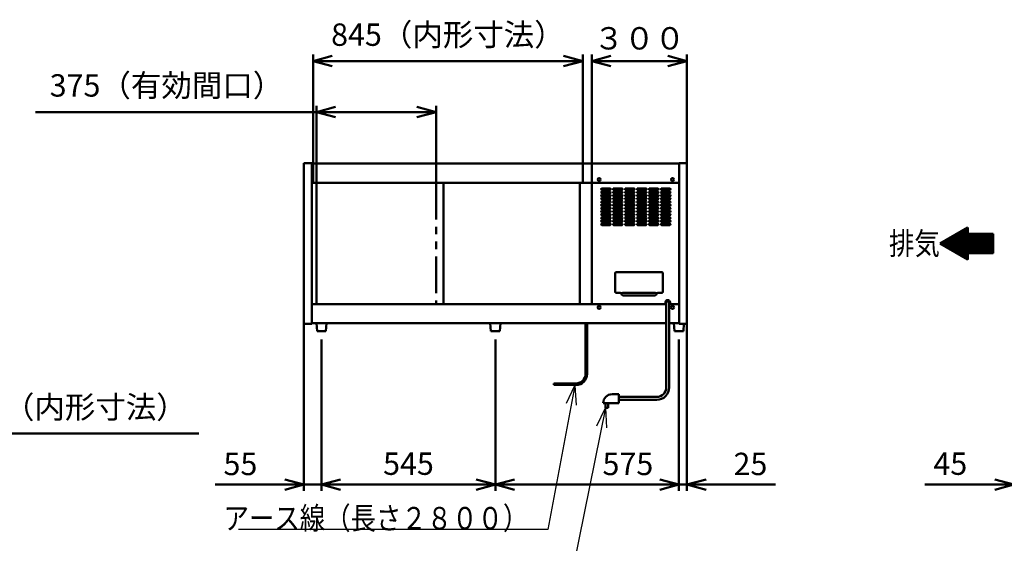
# Model space of a CAD drawing. Units: millimetres. Extents: x 0 to 8380, y 0 to 5550.
# Drawn here: x 1904 to 4990, y 1941 to 3581 of the extents above; entities that cross this region are included whole.
import ezdxf

# ---------------------------------------------------------------- set-up
doc = ezdxf.new("R2010")
doc.units = ezdxf.units.MM
doc.header["$LTSCALE"] = 3.629134
doc.linetypes.add('PHANTOM', pattern=[63.5, 31.75, -6.35, 6.35, -6.35, 6.35, -6.35])
doc.layers.add('SUNPOU', color=7, linetype='Continuous')
doc.styles.get("Standard").update_dxf_attribs({"font": 'txt', "bigfont": 'extfont2'})
doc.dimstyles.get("Standard").update_dxf_attribs({"dimtxt": 2.5, "dimasz": 2.5, "dimexe": 1.25, "dimexo": 0.625, "dimtad": 1, "dimzin": 0, "dimdsep": 46, "dimtxsty": 'Standard', "dimcen": 2.5, "dimadec": 0, "dimazin": 0, "dimtfac": 0.75, "dimtmove": 0, "dimatfit": 3, "dimfxl": 1, "dimarcsym": 0})

# ---------------------------------------------------------------- blocks, each defined once
blk = doc.blocks.new('*X2')
at = {"layer": 'SUNPOU', "color": 7, "linetype": 'Continuous', "lineweight": 50}
for p, q in [((19.7, 38.3), (75, 93.6)), ((20.6, 37.8), (78.3, 95.5)), ((21.5, 37.3), (81.7, 97.4)), ((22.4, 36.8), (85, 99.3)), ((23.3, 36.2), (86.1, 99)), ((24.2, 35.7), (86.1, 97.6)), ((25.1, 35.2), (86.1, 96.2)), ((26, 34.7), (86.1, 94.8)), ((26.9, 34.2), (86.1, 93.4)), ((5.4, 46.6), (21.4, 62.6)), ((6.3, 46.1), (24.8, 64.6)), ((7.2, 45.6), (28.1, 66.5)), ((8.1, 45), (31.5, 68.4)), ((9, 44.5), (34.8, 70.4)), ((9.9, 44), (38.2, 72.3)), ((10.8, 43.5), (41.5, 74.2)), ((11.7, 43), (44.9, 76.2)), ((12.6, 42.4), (48.2, 78.1)), ((13.4, 41.9), (51.5, 80)), ((14.3, 41.4), (54.9, 82)), ((15.2, 40.9), (58.2, 83.9)), ((16.1, 40.4), (61.6, 85.8)), ((17, 39.9), (64.9, 87.8)), ((17.9, 39.3), (68.3, 89.7)), ((18.8, 38.8), (71.6, 91.6)), ((27.8, 33.6), (86.1, 92)), ((28.7, 33.1), (86.1, 90.5)), ((29.6, 32.6), (86.1, 89.1)), ((30.5, 32.1), (86.1, 87.7)), ((31.4, 31.6), (86.1, 86.3)), ((32.3, 31.1), (86.1, 84.9)), ((33.2, 30.5), (86.1, 83.5)), ((34.1, 30), (86.1, 82.1)), ((35, 29.5), (86.1, 80.6)), ((35.9, 29), (86.9, 80)), ((36.8, 28.5), (88.3, 80)), ((37.7, 28), (89.7, 80)), ((38.6, 27.4), (91.1, 80)), ((39.4, 26.9), (92.5, 80)), ((40.3, 26.4), (93.9, 80)), ((41.2, 25.9), (95.3, 80)), ((42.1, 25.4), (96.8, 80)), ((43, 24.8), (98.2, 80)), ((43.9, 24.3), (99.6, 80)), ((44.8, 23.8), (101, 80)), ((45.7, 23.3), (102.4, 80)), ((46.6, 22.8), (103.8, 80)), ((47.5, 22.3), (105.2, 80)), ((48.4, 21.7), (106.7, 80)), ((49.3, 21.2), (108.1, 80)), ((50.2, 20.7), (109.5, 80)), ((51.1, 20.2), (110.9, 80)), ((52, 19.7), (112.3, 80)), ((52.9, 19.2), (113.7, 80)), ((53.8, 18.6), (115.1, 80)), ((54.7, 18.1), (116.6, 80)), ((55.6, 17.6), (118, 80)), ((56.5, 17.1), (119.4, 80)), ((57.4, 16.6), (120.8, 80)), ((58.3, 16), (122.2, 80)), ((59.2, 15.5), (123.6, 80)), ((60.1, 15), (125, 80)), ((61, 14.5), (126.5, 80)), ((61.9, 14), (127.9, 80)), ((62.8, 13.5), (129.3, 80)), ((63.7, 12.9), (130.7, 80)), ((64.6, 12.4), (132.1, 80)), ((65.4, 11.9), (133.5, 80)), ((66.3, 11.4), (134.9, 80)), ((67.2, 10.9), (136.4, 80)), ((68.1, 10.4), (137.8, 80)), ((69, 9.8), (139.2, 80)), ((69.9, 9.3), (140.6, 80)), ((70.8, 8.8), (142, 80)), ((71.7, 8.3), (143.4, 80)), ((72.6, 7.8), (144.8, 80)), ((86.3, 20), (146.3, 80)), ((87.7, 20), (147.7, 80)), ((89.1, 20), (149.1, 80)), ((90.5, 20), (150.5, 80)), ((91.9, 20), (151.9, 80)), ((93.3, 20), (153.3, 80)), ((94.7, 20), (154.7, 80)), ((96.2, 20), (156.2, 80)), ((97.6, 20), (157.6, 80)), ((99, 20), (159, 80)), ((100.4, 20), (160.4, 80)), ((101.8, 20), (161.8, 80)), ((103.2, 20), (163.2, 80)), ((104.6, 20), (164.6, 80)), ((106.1, 20), (166.1, 80)), ((107.5, 20), (166.1, 78.6)), ((108.9, 20), (166.1, 77.2)), ((110.3, 20), (166.1, 75.8)), ((111.7, 20), (166.1, 74.4)), ((113.1, 20), (166.1, 73)), ((114.5, 20), (166.1, 71.5)), ((116, 20), (166.1, 70.1)), ((117.4, 20), (166.1, 68.7)), ((118.8, 20), (166.1, 67.3)), ((120.2, 20), (166.1, 65.9)), ((121.6, 20), (166.1, 64.5)), ((123, 20), (166.1, 63.1)), ((0, 49.7), (1.4, 51.1)), ((0.9, 49.2), (4.7, 53)), ((1.8, 48.7), (8, 54.9)), ((2.7, 48.1), (11.4, 56.8)), ((3.6, 47.6), (14.7, 58.8)), ((4.5, 47.1), (18.1, 60.7)), ((124.4, 20), (166.1, 61.6)), ((125.9, 20), (166.1, 60.2)), ((127.3, 20), (166.1, 58.8)), ((128.7, 20), (166.1, 57.4)), ((130.1, 20), (166.1, 56)), ((131.5, 20), (166.1, 54.6)), ((132.9, 20), (166.1, 53.2)), ((134.3, 20), (166.1, 51.7)), ((135.7, 20), (166.1, 50.3)), ((137.2, 20), (166.1, 48.9)), ((138.6, 20), (166.1, 47.5)), ((140, 20), (166.1, 46.1)), ((141.4, 20), (166.1, 44.7)), ((142.8, 20), (166.1, 43.3)), ((144.2, 20), (166.1, 41.9)), ((145.6, 20), (166.1, 40.4)), ((147.1, 20), (166.1, 39)), ((148.5, 20), (166.1, 37.6)), ((149.9, 20), (166.1, 36.2)), ((151.3, 20), (166.1, 34.8)), ((152.7, 20), (166.1, 33.4)), ((154.1, 20), (166.1, 32)), ((73.5, 7.2), (86.1, 19.8)), ((74.4, 6.7), (86.1, 18.4)), ((75.3, 6.2), (86.1, 17)), ((76.2, 5.7), (86.1, 15.6)), ((77.1, 5.2), (86.1, 14.2)), ((78, 4.7), (86.1, 12.8)), ((78.9, 4.1), (86.1, 11.3)), ((79.8, 3.6), (86.1, 9.9)), ((80.7, 3.1), (86.1, 8.5)), ((81.6, 2.6), (86.1, 7.1)), ((82.5, 2.1), (86.1, 5.7)), ((83.4, 1.6), (86.1, 4.3)), ((84.3, 1), (86.1, 2.9)), ((85.2, 0.5), (86.1, 1.4)), ((86.1, 0), (86.1, 0)), ((155.5, 20), (166.1, 30.5)), ((157, 20), (166.1, 29.1)), ((158.4, 20), (166.1, 27.7)), ((159.8, 20), (166.1, 26.3)), ((161.2, 20), (166.1, 24.9)), ((162.6, 20), (166.1, 23.5)), ((164, 20), (166.1, 22.1)), ((165.4, 20), (166.1, 20.6))]:
    blk.add_line(p, q, dxfattribs=at)
blk = doc.blocks.new('_OPEN30')
at = {"color": 0, "linetype": 'ByBlock', "lineweight": -2}
for p, q in [((-1, 0.267949), (0, 0)), ((0, 0), (-1, -0.267949)), ((0, 0), (-1, 0))]:
    blk.add_line(p, q, dxfattribs=at)
blk = doc.blocks.new('*D7')
at = {"layer": 'Defpoints', "color": 0}
for p in [(2823.6, 3451.2), (2823.6, 3070), (3668.6, 3070)]:
    blk.add_point(p, dxfattribs=at)
at = {"layer": 'SUNPOU', "color": 0, "linetype": 'Continuous', "lineweight": 50}
for p, q in [((2823.6, 3070.6), (2823.6, 3471.2)), ((3668.6, 3070.6), (3668.6, 3471.2)), ((3608.6, 3451.2), (2883.6, 3451.2))]:
    blk.add_line(p, q, dxfattribs=at)
at = {"layer": 'SUNPOU', "color": 0, "lineweight": 50, "xscale": 60, "yscale": 60, "zscale": 60, "rotation": 180}
blk.add_blockref('_OPEN30', (2823.6, 3451.2), dxfattribs=at)
at = {"layer": 'SUNPOU', "color": 0, "lineweight": 50, "xscale": 60, "yscale": 60, "zscale": 60}
blk.add_blockref('_OPEN30', (3668.6, 3451.2), dxfattribs=at)
at = {"layer": 'SUNPOU', "color": 0, "lineweight": 50, "insert": (3246.1, 3524.7), "char_height": 70, "attachment_point": 5}
blk.add_mtext('845（内形寸法）', dxfattribs=at)
blk = doc.blocks.new('*D9')
at = {"layer": 'Defpoints', "color": 0}
for p in [(3209.2, 3291.2), (2834.2, 3070), (3209.2, 3070)]:
    blk.add_point(p, dxfattribs=at)
at = {"layer": 'SUNPOU', "color": 0, "linetype": 'Continuous', "lineweight": 50}
for p, q in [((2834.2, 3070.6), (2834.2, 3311.2)), ((3209.2, 3070.6), (3209.2, 3311.2)), ((2834.2, 3291.2), (1954.1, 3291.2)), ((2894.2, 3291.2), (3149.2, 3291.2))]:
    blk.add_line(p, q, dxfattribs=at)
at = {"layer": 'SUNPOU', "color": 0, "lineweight": 50, "xscale": 60, "yscale": 60, "zscale": 60, "rotation": 180}
blk.add_blockref('_OPEN30', (2834.2, 3291.2), dxfattribs=at)
at = {"layer": 'SUNPOU', "color": 0, "lineweight": 50, "xscale": 60, "yscale": 60, "zscale": 60}
blk.add_blockref('_OPEN30', (3209.2, 3291.2), dxfattribs=at)
at = {"layer": 'SUNPOU', "color": 0, "lineweight": 50, "insert": (2364.2, 3365.7), "char_height": 70, "attachment_point": 5}
blk.add_mtext('375（有効間口）', dxfattribs=at)
blk = doc.blocks.new('*D10')
at = {"layer": 'Defpoints', "color": 0}
for p in [(1292.5, 2660), (1597.5, 2660), (1597.5, 2285)]:
    blk.add_point(p, dxfattribs=at)
at = {"layer": 'SUNPOU', "color": 0, "linetype": 'Continuous', "lineweight": 50}
for p, q in [((1292.5, 2659.4), (1292.5, 2265)), ((1597.5, 2659.4), (1597.5, 2265)), ((1352.5, 2285), (1537.5, 2285)), ((1597.5, 2285), (2466, 2285))]:
    blk.add_line(p, q, dxfattribs=at)
at = {"layer": 'SUNPOU', "color": 0, "lineweight": 50, "xscale": 60, "yscale": 60, "zscale": 60, "rotation": 180}
blk.add_blockref('_OPEN30', (1292.5, 2285), dxfattribs=at)
at = {"layer": 'SUNPOU', "color": 0, "lineweight": 50, "xscale": 60, "yscale": 60, "zscale": 60}
blk.add_blockref('_OPEN30', (1597.5, 2285), dxfattribs=at)
at = {"layer": 'SUNPOU', "color": 0, "lineweight": 50, "insert": (2061.7, 2358.5), "char_height": 70, "attachment_point": 5}
blk.add_mtext('305（内形寸法）', dxfattribs=at)
blk = doc.blocks.new('*D13')
at = {"layer": 'Defpoints', "color": 0}
for p in [(3395, 2580), (3970, 2580), (3395, 2125)]:
    blk.add_point(p, dxfattribs=at)
at = {"layer": 'SUNPOU', "color": 0, "linetype": 'Continuous', "lineweight": 50}
for p, q in [((3395, 2579.4), (3395, 2105)), ((3970, 2579.4), (3970, 2105)), ((3910, 2125), (3455, 2125))]:
    blk.add_line(p, q, dxfattribs=at)
at = {"layer": 'SUNPOU', "color": 0, "lineweight": 50, "xscale": 60, "yscale": 60, "zscale": 60, "rotation": 180}
blk.add_blockref('_OPEN30', (3395, 2125), dxfattribs=at)
at = {"layer": 'SUNPOU', "color": 0, "lineweight": 50, "xscale": 60, "yscale": 60, "zscale": 60}
blk.add_blockref('_OPEN30', (3970, 2125), dxfattribs=at)
at = {"layer": 'SUNPOU', "color": 0, "lineweight": 50, "insert": (3810.1, 2180.7), "char_height": 70, "attachment_point": 5}
blk.add_mtext('575', dxfattribs=at)
blk = doc.blocks.new('*D17')
at = {"layer": 'Defpoints', "color": 0}
for p in [(2795, 2628.8), (2850, 2580), (2850, 2125)]:
    blk.add_point(p, dxfattribs=at)
at = {"layer": 'SUNPOU', "color": 0, "linetype": 'Continuous', "lineweight": 50}
for p, q in [((2795, 2628.2), (2795, 2105)), ((2850, 2579.4), (2850, 2105)), ((2795, 2125), (2516.8, 2125)), ((2735, 2125), (2675, 2125)), ((2795, 2125), (2850, 2125)), ((2910, 2125), (2970, 2125))]:
    blk.add_line(p, q, dxfattribs=at)
at = {"layer": 'SUNPOU', "color": 0, "lineweight": 50, "xscale": 60, "yscale": 60, "zscale": 60}
blk.add_blockref('_OPEN30', (2795, 2125), dxfattribs=at)
at = {"layer": 'SUNPOU', "color": 0, "lineweight": 50, "xscale": 60, "yscale": 60, "zscale": 60, "rotation": 180}
blk.add_blockref('_OPEN30', (2850, 2125), dxfattribs=at)
at = {"layer": 'SUNPOU', "color": 0, "lineweight": 50, "insert": (2595.9, 2180.7), "char_height": 70, "attachment_point": 5}
blk.add_mtext('55', dxfattribs=at)
blk = doc.blocks.new('*D18')
at = {"layer": 'Defpoints', "color": 0}
for p in [(2850, 2580), (3395, 2580), (2850, 2125)]:
    blk.add_point(p, dxfattribs=at)
at = {"layer": 'SUNPOU', "color": 0, "linetype": 'Continuous', "lineweight": 50}
for p, q in [((2850, 2579.4), (2850, 2105)), ((3395, 2579.4), (3395, 2105)), ((3335, 2125), (2910, 2125))]:
    blk.add_line(p, q, dxfattribs=at)
at = {"layer": 'SUNPOU', "color": 0, "lineweight": 50, "xscale": 60, "yscale": 60, "zscale": 60, "rotation": 180}
blk.add_blockref('_OPEN30', (2850, 2125), dxfattribs=at)
at = {"layer": 'SUNPOU', "color": 0, "lineweight": 50, "xscale": 60, "yscale": 60, "zscale": 60}
blk.add_blockref('_OPEN30', (3395, 2125), dxfattribs=at)
at = {"layer": 'SUNPOU', "color": 0, "lineweight": 50, "insert": (3122.5, 2181.5), "char_height": 70, "attachment_point": 5}
blk.add_mtext('545', dxfattribs=at)
blk = doc.blocks.new('*D19')
at = {"layer": 'Defpoints', "color": 0}
for p in [(3995, 2628.8), (3970, 2580), (3995, 2125)]:
    blk.add_point(p, dxfattribs=at)
at = {"layer": 'SUNPOU', "color": 0, "linetype": 'Continuous', "lineweight": 50}
for p, q in [((3995, 2628.2), (3995, 2105)), ((3970, 2579.4), (3970, 2105)), ((3910, 2125), (3850, 2125)), ((3970, 2125), (3995, 2125)), ((3995, 2125), (4273.2, 2125)), ((4055, 2125), (4115, 2125))]:
    blk.add_line(p, q, dxfattribs=at)
at = {"layer": 'SUNPOU', "color": 0, "lineweight": 50, "xscale": 60, "yscale": 60, "zscale": 60}
blk.add_blockref('_OPEN30', (3970, 2125), dxfattribs=at)
at = {"layer": 'SUNPOU', "color": 0, "lineweight": 50, "xscale": 60, "yscale": 60, "zscale": 60, "rotation": 180}
blk.add_blockref('_OPEN30', (3995, 2125), dxfattribs=at)
at = {"layer": 'SUNPOU', "color": 0, "lineweight": 50, "insert": (4194.1, 2180.7), "char_height": 70, "attachment_point": 5}
blk.add_mtext('25', dxfattribs=at)
blk = doc.blocks.new('*D20')
at = {"layer": 'Defpoints', "color": 0}
for p in [(3697, 3451.2), (3995, 3131.2), (3697, 3070)]:
    blk.add_point(p, dxfattribs=at)
at = {"layer": 'SUNPOU', "color": 0, "linetype": 'Continuous', "lineweight": 50}
for p, q in [((3697, 3070.6), (3697, 3471.2)), ((3995, 3131.8), (3995, 3471.2)), ((3935, 3451.2), (3757, 3451.2))]:
    blk.add_line(p, q, dxfattribs=at)
at = {"layer": 'SUNPOU', "color": 0, "lineweight": 50, "xscale": 60, "yscale": 60, "zscale": 60, "rotation": 180}
blk.add_blockref('_OPEN30', (3697, 3451.2), dxfattribs=at)
at = {"layer": 'SUNPOU', "color": 0, "lineweight": 50, "xscale": 60, "yscale": 60, "zscale": 60}
blk.add_blockref('_OPEN30', (3995, 3451.2), dxfattribs=at)
at = {"layer": 'SUNPOU', "color": 0, "lineweight": 50, "insert": (3846, 3513.2), "char_height": 70, "attachment_point": 5}
blk.add_mtext('３００', dxfattribs=at)
blk = doc.blocks.new('*D22')
at = {"layer": 'Defpoints', "color": 0}
for p in [(5020, 2650), (5065, 2580), (5020, 2125)]:
    blk.add_point(p, dxfattribs=at)
at = {"layer": 'SUNPOU', "color": 0, "linetype": 'Continuous', "lineweight": 50}
for p, q in [((5020, 2649.4), (5020, 2105)), ((5065, 2579.4), (5065, 2105)), ((5020, 2125), (4741, 2125)), ((4960, 2125), (4900, 2125)), ((5065, 2125), (5020, 2125)), ((5125, 2125), (5185, 2125))]:
    blk.add_line(p, q, dxfattribs=at)
at = {"layer": 'SUNPOU', "color": 0, "lineweight": 50, "xscale": 60, "yscale": 60, "zscale": 60}
blk.add_blockref('_OPEN30', (5020, 2125), dxfattribs=at)
at = {"layer": 'SUNPOU', "color": 0, "lineweight": 50, "xscale": 60, "yscale": 60, "zscale": 60, "rotation": 180}
blk.add_blockref('_OPEN30', (5065, 2125), dxfattribs=at)
at = {"layer": 'SUNPOU', "color": 0, "lineweight": 50, "insert": (4820.5, 2181.5), "char_height": 70, "attachment_point": 5}
blk.add_mtext('45', dxfattribs=at)

msp = doc.modelspace()

# ---------------------------------------------------------------- linework, layer by layer
at = {"color": 2, "linetype": 'Continuous', "lineweight": 50}
for p, q in [((2795, 2628.8), (2795, 3131.2)), ((2795, 3131.2), (2819.2, 3131.2)), ((2819.2, 3131.2), (2819.2, 3130)), ((2819.2, 3070), (2819.2, 3130)), ((2819.2, 3130), (3970.8, 3130)), ((3970.8, 3130), (3970.8, 3131.2)), ((3970.8, 3131.2), (3995, 3131.2)), ((3970.8, 3130), (3970.8, 3070)), ((3995, 3131.2), (3995, 2628.8)), ((2819.2, 2690), (2819.2, 3070)), ((2819.2, 3070), (3970.8, 3070)), ((2819.2, 2690), (2819.2, 3070)), ((2819.2, 3070), (3091.7, 3070)), ((2834.2, 2690), (2834.2, 3070)), ((3091.7, 3070), (3113.7, 3070)), ((3113.7, 3070), (3523.75, 3070)), ((3232, 3070), (3232, 2690)), ((3523.75, 3070), (3563.75, 3070)), ((3563.75, 3070), (3970.8, 3070)), ((3659.8, 3070), (3659.8, 2690)), ((3697, 2690), (3697, 3070)), ((3970.8, 3070), (3970.8, 2690)), ((3970.8, 3070), (3970.8, 2690)), ((3753.75, 3052.5), (3728.75, 3052.5)), ((3728.75, 3047.5), (3753.75, 3047.5)), ((3753.75, 3042.5), (3728.75, 3042.5)), ((3728.75, 3037.5), (3753.75, 3037.5)), ((3753.75, 3032.5), (3728.75, 3032.5)), ((3728.75, 3027.5), (3753.75, 3027.5)), ((3791.25, 3052.5), (3766.25, 3052.5)), ((3766.25, 3047.5), (3791.25, 3047.5)), ((3791.25, 3042.5), (3766.25, 3042.5)), ((3766.25, 3037.5), (3791.25, 3037.5)), ((3791.25, 3032.5), (3766.25, 3032.5)), ((3766.25, 3027.5), (3791.25, 3027.5)), ((3828.75, 3052.5), (3803.75, 3052.5)), ((3803.75, 3047.5), (3828.75, 3047.5)), ((3828.75, 3042.5), (3803.75, 3042.5)), ((3803.75, 3037.5), (3828.75, 3037.5)), ((3828.75, 3032.5), (3803.75, 3032.5)), ((3803.75, 3027.5), (3828.75, 3027.5)), ((3866.25, 3052.5), (3841.25, 3052.5)), ((3841.25, 3047.5), (3866.25, 3047.5)), ((3866.25, 3042.5), (3841.25, 3042.5)), ((3841.25, 3037.5), (3866.25, 3037.5)), ((3866.25, 3032.5), (3841.25, 3032.5)), ((3841.25, 3027.5), (3866.25, 3027.5)), ((3903.75, 3052.5), (3878.75, 3052.5)), ((3878.75, 3047.5), (3903.75, 3047.5)), ((3903.75, 3042.5), (3878.75, 3042.5)), ((3878.75, 3037.5), (3903.75, 3037.5)), ((3903.75, 3032.5), (3878.75, 3032.5)), ((3878.75, 3027.5), (3903.75, 3027.5)), ((3941.25, 3052.5), (3916.25, 3052.5)), ((3916.25, 3047.5), (3941.25, 3047.5)), ((3941.25, 3042.5), (3916.25, 3042.5)), ((3916.25, 3037.5), (3941.25, 3037.5)), ((3941.25, 3032.5), (3916.25, 3032.5)), ((3916.25, 3027.5), (3941.25, 3027.5)), ((3753.75, 3022.5), (3728.75, 3022.5)), ((3728.75, 3017.5), (3753.75, 3017.5)), ((3753.75, 3012.5), (3728.75, 3012.5)), ((3728.75, 3007.5), (3753.75, 3007.5)), ((3753.75, 3002.5), (3728.75, 3002.5)), ((3728.75, 2997.5), (3753.75, 2997.5)), ((3791.25, 3022.5), (3766.25, 3022.5)), ((3766.25, 3017.5), (3791.25, 3017.5)), ((3791.25, 3012.5), (3766.25, 3012.5)), ((3766.25, 3007.5), (3791.25, 3007.5)), ((3791.25, 3002.5), (3766.25, 3002.5)), ((3766.25, 2997.5), (3791.25, 2997.5)), ((3828.75, 3022.5), (3803.75, 3022.5)), ((3803.75, 3017.5), (3828.75, 3017.5)), ((3828.75, 3012.5), (3803.75, 3012.5)), ((3803.75, 3007.5), (3828.75, 3007.5)), ((3828.75, 3002.5), (3803.75, 3002.5)), ((3803.75, 2997.5), (3828.75, 2997.5)), ((3866.25, 3022.5), (3841.25, 3022.5)), ((3841.25, 3017.5), (3866.25, 3017.5)), ((3866.25, 3012.5), (3841.25, 3012.5)), ((3841.25, 3007.5), (3866.25, 3007.5)), ((3866.25, 3002.5), (3841.25, 3002.5)), ((3841.25, 2997.5), (3866.25, 2997.5)), ((3903.75, 3022.5), (3878.75, 3022.5)), ((3878.75, 3017.5), (3903.75, 3017.5)), ((3903.75, 3012.5), (3878.75, 3012.5)), ((3878.75, 3007.5), (3903.75, 3007.5)), ((3903.75, 3002.5), (3878.75, 3002.5)), ((3878.75, 2997.5), (3903.75, 2997.5)), ((3941.25, 3022.5), (3916.25, 3022.5)), ((3916.25, 3017.5), (3941.25, 3017.5)), ((3941.25, 3012.5), (3916.25, 3012.5)), ((3916.25, 3007.5), (3941.25, 3007.5)), ((3941.25, 3002.5), (3916.25, 3002.5)), ((3916.25, 2997.5), (3941.25, 2997.5)), ((3753.75, 2992.5), (3728.75, 2992.5)), ((3728.75, 2987.5), (3753.75, 2987.5)), ((3753.75, 2982.5), (3728.75, 2982.5)), ((3728.75, 2977.5), (3753.75, 2977.5)), ((3753.75, 2972.5), (3728.75, 2972.5)), ((3728.75, 2967.5), (3753.75, 2967.5)), ((3753.75, 2962.5), (3728.75, 2962.5)), ((3791.25, 2992.5), (3766.25, 2992.5)), ((3766.25, 2987.5), (3791.25, 2987.5)), ((3791.25, 2982.5), (3766.25, 2982.5)), ((3766.25, 2977.5), (3791.25, 2977.5)), ((3791.25, 2972.5), (3766.25, 2972.5)), ((3766.25, 2967.5), (3791.25, 2967.5)), ((3791.25, 2962.5), (3766.25, 2962.5)), ((3828.75, 2992.5), (3803.75, 2992.5)), ((3803.75, 2987.5), (3828.75, 2987.5)), ((3828.75, 2982.5), (3803.75, 2982.5)), ((3803.75, 2977.5), (3828.75, 2977.5)), ((3828.75, 2972.5), (3803.75, 2972.5)), ((3803.75, 2967.5), (3828.75, 2967.5)), ((3828.75, 2962.5), (3803.75, 2962.5)), ((3866.25, 2992.5), (3841.25, 2992.5)), ((3841.25, 2987.5), (3866.25, 2987.5)), ((3866.25, 2982.5), (3841.25, 2982.5)), ((3841.25, 2977.5), (3866.25, 2977.5)), ((3866.25, 2972.5), (3841.25, 2972.5)), ((3841.25, 2967.5), (3866.25, 2967.5)), ((3866.25, 2962.5), (3841.25, 2962.5)), ((3903.75, 2992.5), (3878.75, 2992.5)), ((3878.75, 2987.5), (3903.75, 2987.5)), ((3903.75, 2982.5), (3878.75, 2982.5)), ((3878.75, 2977.5), (3903.75, 2977.5)), ((3903.75, 2972.5), (3878.75, 2972.5)), ((3878.75, 2967.5), (3903.75, 2967.5)), ((3903.75, 2962.5), (3878.75, 2962.5)), ((3941.25, 2992.5), (3916.25, 2992.5)), ((3916.25, 2987.5), (3941.25, 2987.5)), ((3941.25, 2982.5), (3916.25, 2982.5)), ((3916.25, 2977.5), (3941.25, 2977.5)), ((3941.25, 2972.5), (3916.25, 2972.5)), ((3916.25, 2967.5), (3941.25, 2967.5)), ((3941.25, 2962.5), (3916.25, 2962.5)), ((3728.75, 2957.5), (3753.75, 2957.5)), ((3753.75, 2952.5), (3728.75, 2952.5)), ((3728.75, 2947.5), (3753.75, 2947.5)), ((3753.75, 2942.5), (3728.75, 2942.5)), ((3728.75, 2937.5), (3753.75, 2937.5)), ((3766.25, 2957.5), (3791.25, 2957.5)), ((3791.25, 2952.5), (3766.25, 2952.5)), ((3766.25, 2947.5), (3791.25, 2947.5)), ((3791.25, 2942.5), (3766.25, 2942.5)), ((3766.25, 2937.5), (3791.25, 2937.5)), ((3803.75, 2957.5), (3828.75, 2957.5)), ((3828.75, 2952.5), (3803.75, 2952.5)), ((3803.75, 2947.5), (3828.75, 2947.5)), ((3828.75, 2942.5), (3803.75, 2942.5)), ((3803.75, 2937.5), (3828.75, 2937.5)), ((3841.25, 2957.5), (3866.25, 2957.5)), ((3866.25, 2952.5), (3841.25, 2952.5)), ((3841.25, 2947.5), (3866.25, 2947.5)), ((3866.25, 2942.5), (3841.25, 2942.5)), ((3841.25, 2937.5), (3866.25, 2937.5)), ((3878.75, 2957.5), (3903.75, 2957.5)), ((3903.75, 2952.5), (3878.75, 2952.5)), ((3878.75, 2947.5), (3903.75, 2947.5)), ((3903.75, 2942.5), (3878.75, 2942.5)), ((3878.75, 2937.5), (3903.75, 2937.5)), ((3916.25, 2957.5), (3941.25, 2957.5)), ((3941.25, 2952.5), (3916.25, 2952.5)), ((3916.25, 2947.5), (3941.25, 2947.5)), ((3941.25, 2942.5), (3916.25, 2942.5)), ((3916.25, 2937.5), (3941.25, 2937.5)), ((3770, 2729.5), (3770, 2786.5)), ((3774, 2790.5), (3916, 2790.5)), ((3920, 2786.5), (3920, 2729.5)), ((3786, 2725.5), (3774, 2725.5)), ((3794, 2725.5), (3896, 2725.5)), ((3896, 2717.5), (3794, 2717.5)), ((3916, 2725.5), (3904, 2725.5)), ((2819.2, 2630), (2819.2, 2690)), ((2819.2, 2690), (3091.7, 2690)), ((2819.2, 2690), (3929.5, 2690)), ((3091.7, 2690), (3113.7, 2690)), ((3113.7, 2690), (3523.75, 2690)), ((3523.75, 2690), (3563.75, 2690)), ((3563.75, 2690), (3929.5, 2690)), ((3929.5, 2700.5), (3940.5, 2700.5)), ((3929.5, 2689.5), (3929.5, 2700.5)), ((3930.5, 2689.5), (3929.5, 2689.5)), ((3930.5, 2695), (3930.5, 2429.5)), ((3939.5, 2429.5), (3939.5, 2695)), ((3940.5, 2689.5), (3939.5, 2689.5)), ((3940.5, 2700.5), (3940.5, 2689.5)), ((3940.5, 2690), (3970.8, 2690)), ((3940.5, 2690), (3970.8, 2690)), ((3970.8, 2690), (3970.8, 2630)), ((2819.2, 2628.8), (2795, 2628.8)), ((2819.2, 2630), (2819.2, 2628.8)), ((2834, 2630), (2819.2, 2630)), ((2834, 2630), (2826, 2630)), ((2834, 2630), (2836, 2605)), ((2866, 2630), (2834, 2630)), ((2866, 2630), (2834, 2630)), ((2864, 2605), (2866, 2630)), ((2875, 2630), (2866, 2630)), ((3930.5, 2630), (2866, 2630)), ((3420, 2630), (3370.5, 2630)), ((3379, 2630), (3381, 2605)), ((3411, 2630), (3379, 2630)), ((3411, 2630), (3379, 2630)), ((3409, 2605), (3411, 2630)), ((3677.5, 2472), (3677.5, 2630)), ((3682.5, 2472), (3682.5, 2630)), ((3970.8, 2630), (3939.5, 2630)), ((3970.8, 2630), (3939.5, 2630)), ((3970.8, 2630), (3939.5, 2630)), ((3970.8, 2630), (3939.5, 2630)), ((3954, 2630), (3956, 2605)), ((3970.8, 2630), (3970.8, 2628.8)), ((3995, 2628.8), (3970.8, 2628.8)), ((3984, 2605), (3985.9, 2628.8)), ((2836, 2605), (2864, 2605)), ((3381, 2605), (3409, 2605)), ((3956, 2605), (3984, 2605)), ((3647.5, 2442), (3577.85, 2442)), ((3577.85, 2442), (3577.85, 2437)), ((3647.5, 2437), (3577.85, 2437)), ((3760.7, 2408), (3781.7, 2408)), ((3781.7, 2408), (3781.7, 2380.1)), ((3781.7, 2380.1), (3732.8, 2380.1)), ((3739.85, 2380), (3739.85, 2365)), ((3747.85, 2380), (3739.85, 2380)), ((3747.85, 2365), (3747.85, 2380)), ((3900.5, 2399.5), (3781.7, 2399.5)), ((3781.7, 2390.5), (3900.5, 2390.5)), ((3739.85, 2365), (3747.85, 2365))]:
    msp.add_line(p, q, dxfattribs=at)
at = {"color": 2, "linetype": 'PHANTOM', "lineweight": 50}
msp.add_line((3209.2, 3070), (3209.2, 2690), dxfattribs=at)
at = {"color": 2, "linetype": 'Continuous', "lineweight": 50}
for centre in [(3720, 3080), (3950, 3080), (3720, 2680), (3720, 2680), (3950, 2680)]:
    msp.add_circle(centre, 4.7, dxfattribs=at)
for centre, radius, start, end in [((3728.75, 3050), 2.5, 90, 270), ((3728.75, 3040), 2.5, 90, 270), ((3728.75, 3030), 2.5, 90, 270), ((3753.75, 3050), 2.5, 270, 90), ((3753.75, 3040), 2.5, 270, 90), ((3753.75, 3030), 2.5, 270, 90), ((3766.25, 3050), 2.5, 90, 270), ((3766.25, 3040), 2.5, 90, 270), ((3766.25, 3030), 2.5, 90, 270), ((3791.25, 3050), 2.5, 270, 90), ((3791.25, 3040), 2.5, 270, 90), ((3791.25, 3030), 2.5, 270, 90), ((3803.75, 3050), 2.5, 90, 270), ((3803.75, 3040), 2.5, 90, 270), ((3803.75, 3030), 2.5, 90, 270), ((3828.75, 3050), 2.5, 270, 90), ((3828.75, 3040), 2.5, 270, 90), ((3828.75, 3030), 2.5, 270, 90), ((3841.25, 3050), 2.5, 90, 270), ((3841.25, 3040), 2.5, 90, 270), ((3841.25, 3030), 2.5, 90, 270), ((3866.25, 3050), 2.5, 270, 90), ((3866.25, 3040), 2.5, 270, 90), ((3866.25, 3030), 2.5, 270, 90), ((3878.75, 3050), 2.5, 90, 270), ((3878.75, 3040), 2.5, 90, 270), ((3878.75, 3030), 2.5, 90, 270), ((3903.75, 3050), 2.5, 270, 90), ((3903.75, 3040), 2.5, 270, 90), ((3903.75, 3030), 2.5, 270, 90), ((3916.25, 3050), 2.5, 90, 270), ((3916.25, 3040), 2.5, 90, 270), ((3916.25, 3030), 2.5, 90, 270), ((3941.25, 3050), 2.5, 270, 90), ((3941.25, 3040), 2.5, 270, 90), ((3941.25, 3030), 2.5, 270, 90), ((3728.75, 3020), 2.5, 90, 270), ((3728.75, 3010), 2.5, 90, 270), ((3728.75, 3000), 2.5, 90, 270), ((3753.75, 3020), 2.5, 270, 90), ((3753.75, 3010), 2.5, 270, 90), ((3753.75, 3000), 2.5, 270, 90), ((3766.25, 3020), 2.5, 90, 270), ((3766.25, 3010), 2.5, 90, 270), ((3766.25, 3000), 2.5, 90, 270), ((3791.25, 3020), 2.5, 270, 90), ((3791.25, 3010), 2.5, 270, 90), ((3791.25, 3000), 2.5, 270, 90), ((3803.75, 3020), 2.5, 90, 270), ((3803.75, 3010), 2.5, 90, 270), ((3803.75, 3000), 2.5, 90, 270), ((3828.75, 3020), 2.5, 270, 90), ((3828.75, 3010), 2.5, 270, 90), ((3828.75, 3000), 2.5, 270, 90), ((3841.25, 3020), 2.5, 90, 270), ((3841.25, 3010), 2.5, 90, 270), ((3841.25, 3000), 2.5, 90, 270), ((3866.25, 3020), 2.5, 270, 90), ((3866.25, 3010), 2.5, 270, 90), ((3866.25, 3000), 2.5, 270, 90), ((3878.75, 3020), 2.5, 90, 270), ((3878.75, 3010), 2.5, 90, 270), ((3878.75, 3000), 2.5, 90, 270), ((3903.75, 3020), 2.5, 270, 90), ((3903.75, 3010), 2.5, 270, 90), ((3903.75, 3000), 2.5, 270, 90), ((3916.25, 3020), 2.5, 90, 270), ((3916.25, 3010), 2.5, 90, 270), ((3916.25, 3000), 2.5, 90, 270), ((3941.25, 3020), 2.5, 270, 90), ((3941.25, 3010), 2.5, 270, 90), ((3941.25, 3000), 2.5, 270, 90), ((3728.75, 2990), 2.5, 90, 270), ((3728.75, 2980), 2.5, 90, 270), ((3728.75, 2970), 2.5, 90, 270), ((3728.75, 2960), 2.5, 90, 270), ((3753.75, 2990), 2.5, 270, 90), ((3753.75, 2980), 2.5, 270, 90), ((3753.75, 2970), 2.5, 270, 90), ((3753.75, 2960), 2.5, 270, 90), ((3766.25, 2990), 2.5, 90, 270), ((3766.25, 2980), 2.5, 90, 270), ((3766.25, 2970), 2.5, 90, 270), ((3766.25, 2960), 2.5, 90, 270), ((3791.25, 2990), 2.5, 270, 90), ((3791.25, 2980), 2.5, 270, 90), ((3791.25, 2970), 2.5, 270, 90), ((3791.25, 2960), 2.5, 270, 90), ((3803.75, 2990), 2.5, 90, 270), ((3803.75, 2980), 2.5, 90, 270), ((3803.75, 2970), 2.5, 90, 270), ((3803.75, 2960), 2.5, 90, 270), ((3828.75, 2990), 2.5, 270, 90), ((3828.75, 2980), 2.5, 270, 90), ((3828.75, 2970), 2.5, 270, 90), ((3828.75, 2960), 2.5, 270, 90), ((3841.25, 2990), 2.5, 90, 270), ((3841.25, 2980), 2.5, 90, 270), ((3841.25, 2970), 2.5, 90, 270), ((3841.25, 2960), 2.5, 90, 270), ((3866.25, 2990), 2.5, 270, 90), ((3866.25, 2980), 2.5, 270, 90), ((3866.25, 2970), 2.5, 270, 90), ((3866.25, 2960), 2.5, 270, 90), ((3878.75, 2990), 2.5, 90, 270), ((3878.75, 2980), 2.5, 90, 270), ((3878.75, 2970), 2.5, 90, 270), ((3878.75, 2960), 2.5, 90, 270), ((3903.75, 2990), 2.5, 270, 90), ((3903.75, 2980), 2.5, 270, 90), ((3903.75, 2970), 2.5, 270, 90), ((3903.75, 2960), 2.5, 270, 90), ((3916.25, 2990), 2.5, 90, 270), ((3916.25, 2980), 2.5, 90, 270), ((3916.25, 2970), 2.5, 90, 270), ((3916.25, 2960), 2.5, 90, 270), ((3941.25, 2990), 2.5, 270, 90), ((3941.25, 2980), 2.5, 270, 90), ((3941.25, 2970), 2.5, 270, 90), ((3941.25, 2960), 2.5, 270, 90), ((3728.75, 2950), 2.5, 90, 270), ((3728.75, 2940), 2.5, 90, 270), ((3753.75, 2950), 2.5, 270, 90), ((3753.75, 2940), 2.5, 270, 90), ((3766.25, 2950), 2.5, 90, 270), ((3766.25, 2940), 2.5, 90, 270), ((3791.25, 2950), 2.5, 270, 90), ((3791.25, 2940), 2.5, 270, 90), ((3803.75, 2950), 2.5, 90, 270), ((3803.75, 2940), 2.5, 90, 270), ((3828.75, 2950), 2.5, 270, 90), ((3828.75, 2940), 2.5, 270, 90), ((3841.25, 2950), 2.5, 90, 270), ((3841.25, 2940), 2.5, 90, 270), ((3866.25, 2950), 2.5, 270, 90), ((3866.25, 2940), 2.5, 270, 90), ((3878.75, 2950), 2.5, 90, 270), ((3878.75, 2940), 2.5, 90, 270), ((3903.75, 2950), 2.5, 270, 90), ((3903.75, 2940), 2.5, 270, 90), ((3916.25, 2950), 2.5, 90, 270), ((3916.25, 2940), 2.5, 90, 270), ((3941.25, 2950), 2.5, 270, 90), ((3941.25, 2940), 2.5, 270, 90), ((3774, 2786.5), 4, 90, 180), ((3916, 2786.5), 4, 0, 90), ((3774, 2729.5), 4, 180, 270), ((3786, 2721.5), 4, 0, 90), ((3794, 2721.5), 4, 90, 270), ((3794, 2721.5), 4, 180, 270), ((3896, 2721.5), 4, 270, 90), ((3896, 2721.5), 4, 270, 360), ((3904, 2721.5), 4, 90, 180), ((3916, 2729.5), 4, 270, 360), ((3935, 2695), 7.5, 0, 216.8699), ((3935, 2695), 7.5, 323.1301, 360), ((3647.5, 2472), 30, 270, 360), ((3647.5, 2472), 35, 270, 360), ((3760.7, 2380.1), 27.9, 90, 180), ((3900.5, 2429.5), 39, 270, 360), ((3900.5, 2429.5), 30, 270, 360)]:
    msp.add_arc(centre, radius, start, end, dxfattribs=at)
for points, knots in [([(3930.51, 2695.16), (3930.51, 2695.15), (3930.5, 2695.12), (3930.5, 2695.07), (3930.5, 2695), (3930.5, 2694.93), (3930.5, 2694.87), (3930.51, 2694.8), (3930.51, 2694.76), (3930.52, 2694.74)], [0, 0, 0, 0, 0.03292006, 0.09865813, 0.16432355, 0.22998896, 0.29572704, 0.36161019, 0.42771035, 0.42771035, 0.42771035, 0.42771035]), ([(3932, 2697.24), (3931.99, 2697.23), (3931.96, 2697.21), (3931.89, 2697.17), (3931.82, 2697.13), (3931.76, 2697.08), (3931.69, 2697.03), (3931.63, 2696.98), (3931.56, 2696.94), (3931.5, 2696.88), (3931.44, 2696.83), (3931.38, 2696.78), (3931.32, 2696.73), (3931.26, 2696.67), (3931.21, 2696.62), (3931.16, 2696.56), (3931.11, 2696.51), (3931.06, 2696.45), (3931.01, 2696.39), (3930.97, 2696.33), (3930.93, 2696.27), (3930.88, 2696.21), (3930.85, 2696.15), (3930.81, 2696.09), (3930.78, 2696.03), (3930.74, 2695.97), (3930.71, 2695.91), (3930.68, 2695.84), (3930.65, 2695.78), (3930.63, 2695.72), (3930.61, 2695.65), (3930.59, 2695.59), (3930.57, 2695.53), (3930.55, 2695.46), (3930.54, 2695.4), (3930.53, 2695.33), (3930.52, 2695.26), (3930.51, 2695.21), (3930.51, 2695.18), (3930.51, 2695.16), (3930.51, 2695.16)], [0, 0, 0, 0, 0.0430229, 0.1291229, 0.2153216, 0.2960061, 0.3765896, 0.4571092, 0.5376021, 0.6181058, 0.6986575, 0.7792944, 0.8600538, 0.9352688, 1.0103576, 1.0853666, 1.1603425, 1.2353321, 1.310382, 1.3855389, 1.4608493, 1.5313228, 1.6016369, 1.6718494, 1.7420182, 1.8122013, 1.8824567, 1.9528423, 2.0234156, 2.0906474, 2.1576847, 2.2245952, 2.2914472, 2.3583089, 2.4252486, 2.4923345, 2.5596341, 2.6257342, 2.6586337, 2.6586996, 2.6586996, 2.6586996, 2.6586996]), ([(3935.24, 2698), (3935.23, 2698), (3935.18, 2698), (3935.1, 2698), (3935, 2698), (3934.9, 2698), (3934.8, 2698), (3934.71, 2697.99), (3934.61, 2697.99), (3934.51, 2697.98), (3934.41, 2697.97), (3934.32, 2697.97), (3934.22, 2697.96), (3934.13, 2697.94), (3934.03, 2697.93), (3933.93, 2697.91), (3933.84, 2697.9), (3933.74, 2697.88), (3933.65, 2697.86), (3933.56, 2697.84), (3933.47, 2697.82), (3933.38, 2697.8), (3933.28, 2697.77), (3933.19, 2697.75), (3933.1, 2697.72), (3933.02, 2697.69), (3932.93, 2697.66), (3932.84, 2697.63), (3932.76, 2697.6), (3932.67, 2697.57), (3932.59, 2697.53), (3932.51, 2697.5), (3932.42, 2697.46), (3932.35, 2697.42), (3932.27, 2697.38), (3932.19, 2697.34), (3932.12, 2697.3), (3932.05, 2697.27), (3932.02, 2697.25), (3932, 2697.24), (3932, 2697.24)], [0, 0, 0, 0, 0.0489485, 0.1468166, 0.2446642, 0.3425118, 0.44038, 0.5382892, 0.6362599, 0.7334117, 0.8305018, 0.9275511, 1.0245809, 1.121612, 1.2186657, 1.3157628, 1.4129246, 1.5076889, 1.6023881, 1.697045, 1.7916823, 1.8863225, 1.9809885, 2.075703, 2.1704886, 2.2614795, 2.3523985, 2.4432711, 2.5341231, 2.6249801, 2.7158679, 2.806812, 2.8978382, 2.9839837, 3.0700457, 3.1560545, 3.2420405, 3.3280341, 3.3709577, 3.3710437, 3.3710437, 3.3710437, 3.3710437]), ([(3938.34, 2697.01), (3938.33, 2697.02), (3938.3, 2697.04), (3938.24, 2697.08), (3938.18, 2697.13), (3938.11, 2697.17), (3938.03, 2697.22), (3937.96, 2697.26), (3937.88, 2697.3), (3937.81, 2697.34), (3937.73, 2697.38), (3937.65, 2697.42), (3937.58, 2697.46), (3937.49, 2697.5), (3937.41, 2697.53), (3937.33, 2697.57), (3937.24, 2697.6), (3937.16, 2697.63), (3937.07, 2697.66), (3936.98, 2697.69), (3936.9, 2697.72), (3936.81, 2697.75), (3936.72, 2697.77), (3936.62, 2697.8), (3936.53, 2697.82), (3936.44, 2697.84), (3936.35, 2697.86), (3936.26, 2697.88), (3936.16, 2697.9), (3936.07, 2697.91), (3935.97, 2697.93), (3935.87, 2697.94), (3935.78, 2697.96), (3935.68, 2697.97), (3935.59, 2697.97), (3935.49, 2697.98), (3935.39, 2697.99), (3935.31, 2697.99), (3935.26, 2697.99), (3935.24, 2698), (3935.24, 2698)], [0, 0, 0, 0, 0.040266, 0.1208495, 0.2015341, 0.2877327, 0.3738327, 0.4598643, 0.5458579, 0.6318439, 0.7178526, 0.8039146, 0.8900601, 0.9810863, 1.0720305, 1.1629183, 1.2537753, 1.3446273, 1.4354999, 1.5264188, 1.6174098, 1.7121954, 1.8069098, 1.9015758, 1.9962161, 2.0908533, 2.1855102, 2.2802095, 2.3749738, 2.4721355, 2.5692327, 2.6662864, 2.7633175, 2.8603472, 2.9573966, 3.0544867, 3.1516384, 3.2496092, 3.2984726, 3.2985705, 3.2985705, 3.2985705, 3.2985705]), ([(3939.5, 2695), (3939.5, 2695.01), (3939.5, 2695.03), (3939.5, 2695.07), (3939.5, 2695.1), (3939.5, 2695.13), (3939.49, 2695.16), (3939.49, 2695.2), (3939.49, 2695.23), (3939.48, 2695.27), (3939.47, 2695.33), (3939.46, 2695.4), (3939.45, 2695.46), (3939.43, 2695.53), (3939.41, 2695.59), (3939.39, 2695.65), (3939.37, 2695.72), (3939.35, 2695.78), (3939.32, 2695.84), (3939.29, 2695.91), (3939.26, 2695.97), (3939.22, 2696.03), (3939.19, 2696.09), (3939.15, 2696.15), (3939.12, 2696.21), (3939.07, 2696.27), (3939.03, 2696.33), (3938.99, 2696.39), (3938.94, 2696.45), (3938.89, 2696.51), (3938.84, 2696.56), (3938.79, 2696.62), (3938.74, 2696.67), (3938.68, 2696.73), (3938.62, 2696.78), (3938.56, 2696.83), (3938.5, 2696.88), (3938.44, 2696.94), (3938.39, 2696.98), (3938.35, 2697), (3938.34, 2697.01)], [0, 0, 0, 0, 0.0328293, 0.0656677, 0.0985242, 0.131408, 0.1643281, 0.1972934, 0.230313, 0.2633958, 0.3306954, 0.3977812, 0.464721, 0.5315827, 0.5984346, 0.6653452, 0.7323825, 0.7996143, 0.8701876, 0.9405732, 1.0108286, 1.0810117, 1.1511805, 1.2213929, 1.2917071, 1.3621806, 1.4374909, 1.5126479, 1.5876978, 1.6626874, 1.7376633, 1.8126722, 1.887761, 1.9629761, 2.0437354, 2.1243724, 2.2049241, 2.2854277, 2.3659207, 2.4060949, 2.4060949, 2.4060949, 2.4060949])]:
    msp.add_open_spline(points, degree=3, knots=knots, dxfattribs=at)
at = {"layer": 'SUNPOU', "color": 7, "linetype": 'Continuous', "lineweight": 50}
for p, q in [((4875, 2930), (4788.4, 2880)), ((4875, 2910), (4875, 2930)), ((4955, 2910), (4875, 2910)), ((4955, 2850), (4955, 2910)), ((4788.4, 2880), (4875, 2830)), ((4875, 2850), (4955, 2850)), ((4875, 2830), (4875, 2850))]:
    msp.add_line(p, q, dxfattribs=at)

# ---------------------------------------------------------------- block references
at = {"color": 7, "linetype": 'Continuous', "lineweight": 50}
msp.add_blockref('*X2', (4788.9, 2830.02), dxfattribs=at)

# ---------------------------------------------------------------- texts
at = {"layer": 'SUNPOU', "color": 7, "lineweight": 50, "insert": (4628.4, 2845), "char_height": 70, "attachment_point": 7}
msp.add_mtext('\\A1;\\W0.8333;排気', dxfattribs=at)
at = {"layer": 'SUNPOU', "color": 7, "linetype": 'Continuous', "lineweight": 50, "insert": (3498.18, 1985), "char_height": 70, "attachment_point": 9, "line_spacing_factor": 0.6}
msp.add_mtext('\\A1;\\W0.8333;アース線（長さ２８００）', dxfattribs=at)

# ---------------------------------------------------------------- dimensions: what is measured, and where the dimension line sits
at = {"layer": 'SUNPOU', "color": 7, "linetype": 'Continuous', "lineweight": 50}
for base, p1, p2, override, picture, middle in [((2823.6, 3451.2), (3668.6, 3070), (2823.6, 3070), {"dimtxt": 70, "dimasz": 60, "dimexe": 20, "dimgap": 20, "dimdec": 1, "dimzin": 8, "dimpost": '<>（内形寸法）', "dimblk": 'OPEN30', "dimclrd": 0, "dimclre": 0, "dimclrt": 0, "dimtp": 0, "dimtm": 0, "dimlwd": 50, "dimlwe": 50}, '*D7', (3246.1, 3451.2)), ((5020, 2125), (5065, 2580), (5020, 2650), {"dimtxt": 70, "dimasz": 60, "dimexe": 20, "dimgap": 20, "dimdec": 1, "dimzin": 8, "dimblk": 'OPEN30', "dimclrd": 0, "dimclre": 0, "dimclrt": 0, "dimtp": 0, "dimtm": 0, "dimlwd": 50, "dimlwe": 50}, '*D22', (4820.5, 2125)), ((2850, 2125), (3395, 2580), (2850, 2580), {"dimtxt": 70, "dimasz": 60, "dimexe": 20, "dimgap": 20, "dimdec": 1, "dimzin": 8, "dimblk": 'OPEN30', "dimclrd": 0, "dimclre": 0, "dimclrt": 0, "dimtp": 0, "dimtm": 0, "dimlwd": 50, "dimlwe": 50}, '*D18', (3122.5, 2125)), ((3395, 2125), (3970, 2580), (3395, 2580), {"dimtxt": 70, "dimasz": 60, "dimexe": 20, "dimgap": 20, "dimdec": 1, "dimzin": 8, "dimblk": 'OPEN30', "dimclrd": 0, "dimclre": 0, "dimclrt": 0, "dimtp": 0, "dimtm": 0, "dimlwd": 50, "dimlwe": 50}, '*D13', (3810.05, 2125))]:
    dim = msp.add_linear_dim(base=base, p1=p1, p2=p2, angle=180, dimstyle='Standard', override=override, dxfattribs=at)
    dim.commit()
    dim.dimension.update_dxf_attribs({"geometry": picture, "text_midpoint": middle, "dimtype": 160})
dim = msp.add_linear_dim(base=(3697, 3451.2), p1=(3995, 3131.2), p2=(3697, 3070), angle=180, text='３００', dimstyle='Standard', override={"dimtxt": 70, "dimasz": 60, "dimexe": 20, "dimgap": 20, "dimdec": 1, "dimzin": 8, "dimblk": 'OPEN30', "dimclrd": 0, "dimclre": 0, "dimclrt": 0, "dimtp": 0, "dimtm": 0, "dimlwd": 50, "dimlwe": 50}, dxfattribs=at)
dim.commit()
dim.dimension.update_dxf_attribs({"geometry": '*D20', "text_midpoint": (3846, 3451.2), "dimtype": 160})
for base, p1, p2, override, picture, middle in [((3209.2, 3291.2), (2834.2, 3070), (3209.2, 3070), {"dimtxt": 70, "dimasz": 60, "dimexe": 20, "dimgap": 20, "dimdec": 1, "dimzin": 8, "dimpost": '<>（有効間口）', "dimblk": 'OPEN30', "dimclrd": 0, "dimclre": 0, "dimclrt": 0, "dimtp": 0, "dimtm": 0, "dimlwd": 50, "dimlwe": 50}, '*D9', (2364.16, 3291.2)), ((1597.5, 2285), (1292.5, 2660), (1597.5, 2660), {"dimtxt": 70, "dimasz": 60, "dimexe": 20, "dimgap": 20, "dimdec": 1, "dimzin": 8, "dimpost": '<>（内形寸法）', "dimblk": 'OPEN30', "dimclrd": 0, "dimclre": 0, "dimclrt": 0, "dimtp": 0, "dimtm": 0, "dimlwd": 50, "dimlwe": 50}, '*D10', (2061.73, 2285)), ((2850, 2125), (2795, 2628.8), (2850, 2580), {"dimtxt": 70, "dimasz": 60, "dimexe": 20, "dimgap": 20, "dimdec": 1, "dimzin": 8, "dimblk": 'OPEN30', "dimclrd": 0, "dimclre": 0, "dimclrt": 0, "dimtp": 0, "dimtm": 0, "dimlwd": 50, "dimlwe": 50}, '*D17', (2595.92, 2125)), ((3995, 2125), (3970, 2580), (3995, 2628.8), {"dimtxt": 70, "dimasz": 60, "dimexe": 20, "dimgap": 20, "dimdec": 1, "dimzin": 8, "dimblk": 'OPEN30', "dimclrd": 0, "dimclre": 0, "dimclrt": 0, "dimtp": 0, "dimtm": 0, "dimlwd": 50, "dimlwe": 50}, '*D19', (4194.08, 2125))]:
    dim = msp.add_linear_dim(base=base, p1=p1, p2=p2, dimstyle='Standard', override=override, dxfattribs=at)
    dim.commit()
    dim.dimension.update_dxf_attribs({"geometry": picture, "text_midpoint": middle, "dimtype": 160})

# ---------------------------------------------------------------- leaders
at = {"layer": 'SUNPOU', "color": 7, "linetype": 'Continuous', "lineweight": 50, "annotation_type": 0, "has_hookline": 1, "hookline_direction": 1}
for points, text_width in [([(3644.33, 2435.8), (3558.81, 1984.37), (3498.81, 1984.37)], 908.33), ([(3739.85, 2365), (3630.43, 1824.37), (3570.43, 1824.37)], 1177)]:
    msp.add_leader(points, dimstyle='Standard', override={"dimtxt": 70, "dimasz": 60, "dimldrblk": 'OPEN30'}, dxfattribs=dict(at, text_width=text_width))

doc.saveas('drawing.dxf')
